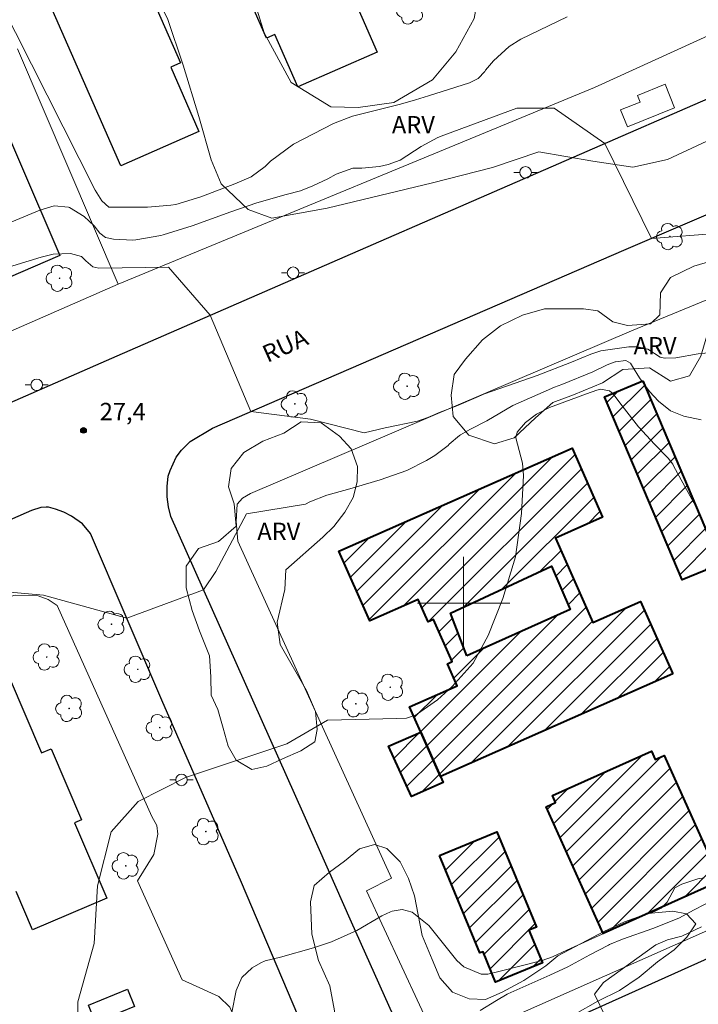
# Model space of a CAD drawing. Units: metres. Extents: x 282620 to 283136, y 1677113 to 1677678.
# Drawn here: x 282962 to 283020, y 1677265 to 1677350 of the extents above; entities that cross this region are included whole.
import ezdxf

# ---------------------------------------------------------------- set-up
doc = ezdxf.new("R2010")
doc.units = ezdxf.units.M
doc.header["$MEASUREMENT"] = 0
for name, color, linetype, lineweight, true_color in [('Arvores_Isoladas', 7, 'Continuous', 18, 0x00ff33), ('Curvas_Intermediarias', 7, 'Continuous', 9, 0x783c14), ('Curvas_Mestras', 7, 'Continuous', 20, 0x783c14), ('Pto_Cotado', 7, 'Continuous', 9, 0x783c14), ('Topon_Pto_Cotado', 7, 'Continuous', 9, 0x783c14), ('Topon_Vegetacao', 7, 'Continuous', 9, 0x00ff33), ('Vegetacao', 7, 'Orla8', 9, 0x00ff33)]:
    doc.layers.add(name, color=color, linetype=linetype, lineweight=lineweight, true_color=true_color)
for name, color, linetype, lineweight in [('Edificacoes', 7, 'Continuous', 30), ('Edificacoes_Notaveis', 7, 'Continuous', 40), ('Edificacoes_Notaveis_Hatch', 8, 'Continuous', 9), ('Malha_Coordenadas', 7, 'Continuous', 15), ('Muro_Grade', 8, 'Continuous', 20), ('Parada_Onibus', 231, 'Continuous', 18), ('Pavimentacao_Asfaltica_Mfio', 10, 'Continuous', 30), ('Poste', 7, 'Continuous', 9), ('Topon_de_Vias', 7, 'Continuous', 9)]:
    doc.layers.add(name, color=color, linetype=linetype, lineweight=lineweight)
doc.styles.add('Arial', font='arial.ttf', dxfattribs={"height": 1.5})
doc.styles.get("Standard").update_dxf_attribs({"font": 'arial.ttf'})
doc.linetypes.add('Orla8', pattern='A,6,-0.5,["V",Standard,S=1,R=0,X=-0.5,Y=-1],-0.5,6,-0.5,["V",Standard,S=1,R=0,X=-0.5,Y=-1],-0.5', length=14)

# ---------------------------------------------------------------- blocks, each defined once
blk = doc.blocks.new('Cotas')
at = {"layer": 'Pto_Cotado'}
blk.add_hatch(color=256, dxfattribs=at).paths.add_polyline_path([(0, 0.24, 1), (0, -0.24, 1)])
at = {"layer": 'Pto_Cotado', "lineweight": -3}
blk.add_lwpolyline([(0, -0.24, -1), (0, 0.24, -1)], format="xyb", close=True, dxfattribs=at)
blk = doc.blocks.new('Arvore')
at = {"layer": 'Arvores_Isoladas'}
blk.add_lwpolyline([(-0.718, 0.493, 0.872324), (-0.722, -0.551, 0.862983), (0.284, -0.827, 0.900105), (0.89, 0.029, 0.863155), (0.262, 0.861, 0.882486)], format="xyb", close=True, dxfattribs=at)
blk.add_circle((0, 0), 0.0286, dxfattribs=at)
blk = doc.blocks.new('Poste')
at = {"layer": 'Poste'}
for points in [[(-0.5, 0), (-1, 0)], [(0.5, 0), (1, 0)]]:
    blk.add_lwpolyline(points, dxfattribs=at)
blk.add_lwpolyline([(0, 0.5, 1), (0, -0.5, 1)], format="xyb", close=True, dxfattribs=at)

msp = doc.modelspace()

# ---------------------------------------------------------------- hatches: boundary and pattern name
at = {"layer": 'Edificacoes_Notaveis_Hatch'}
h = msp.add_hatch(dxfattribs=at)
h.set_pattern_fill('ANSI31', color=256, scale=10)
h.paths.add_polyline_path([(283015.511, 1677319.235), (283022.221, 1677303.381), (283018.888, 1677302.004), (283012.176, 1677317.856)])
h = msp.add_hatch(dxfattribs=at)
h.set_pattern_fill('ANSI31', color=256, scale=10)
h.paths.add_polyline_path([(283000.275, 1677295.435), (282998.871, 1677299.133), (283007.589, 1677303.21), (283009.22, 1677299.447)], flags=16)
h.paths.add_polyline_path([(283018.082, 1677293.875), (282997.994, 1677284.991), (282996.304, 1677288.823), (282995.322, 1677291.035), (282999.447, 1677292.858), (282998.606, 1677294.761), (282999.007, 1677294.938), (282997.397, 1677298.58), (282996.926, 1677298.371), (282996.065, 1677300.318), (282991.881, 1677298.468), (282989.22, 1677304.489), (283009.376, 1677313.397), (283012.013, 1677307.43), (283007.949, 1677305.634), (283011.179, 1677298.325), (283015.311, 1677300.151)])
h = msp.add_hatch(dxfattribs=at)
h.set_pattern_fill('ANSI31', color=256, scale=10)
h.paths.add_polyline_path([(282996.304, 1677288.823), (282997.994, 1677284.991), (282998.23, 1677284.479), (282995.495, 1677283.281), (282993.492, 1677287.614)])
h = msp.add_hatch(dxfattribs=at)
h.set_pattern_fill('ANSI31', color=256, scale=10)
h.paths.add_polyline_path([(283022.204, 1677275.977), (283012.057, 1677271.431), (283007.144, 1677282.39), (283007.945, 1677282.749), (283007.679, 1677283.343), (283016.245, 1677287.185), (283016.568, 1677286.466), (283017.34, 1677286.812)])
h = msp.add_hatch(dxfattribs=at)
h.set_pattern_fill('ANSI31', color=256, scale=10)
h.paths.add_polyline_path([(282997.924, 1677278.168), (283002.882, 1677280.221), (283006.291, 1677271.966), (283005.654, 1677271.703), (283006.817, 1677268.886), (283002.768, 1677267.213), (283001.681, 1677269.843), (283001.406, 1677269.73)])

# ---------------------------------------------------------------- linework, layer by layer
at = {"layer": 'Curvas_Intermediarias', "flags": 128}
for points, elevation in [([(282954.868, 1677330.491), (282963.349, 1677334.002), (282964.581, 1677334.372), (282965.818, 1677334.262), (282965.921, 1677334.223), (282967.182, 1677333.438), (282968.052, 1677332.638), (282968.551, 1677332.008), (282969.024, 1677331.626), (282969.71, 1677331.495), (282971.405, 1677331.412), (282971.651, 1677331.434), (282973.818, 1677331.814), (282974.022, 1677331.868), (282976.532, 1677332.648), (282979.877, 1677333.852), (282982.111, 1677334.626), (282984.641, 1677335.351), (282985.904, 1677335.684), (282986.967, 1677336.092), (282988.251, 1677336.724), (282988.983, 1677337.127), (282990.415, 1677337.635), (282991.191, 1677337.64), (282992.734, 1677337.779), (282993.479, 1677337.955), (282994.503, 1677338.315), (282996.329, 1677339.514), (282997.764, 1677340.285), (282998.288, 1677340.503), (283004.616, 1677342.831), (283007.834, 1677342.831), (283012.207, 1677339.769), (283016.261, 1677331.556), (283022.171, 1677332.007)], 26), ([(283022.59, 1677321.807), (283020.288, 1677321.571), (283018.343, 1677321.233), (283017.426, 1677321.181), (283017.393, 1677321.183), (283016.991, 1677321.274), (283015.933, 1677321.966), (283015.917, 1677321.974), (283015.074, 1677322.181), (283014.289, 1677322.184), (283011.881, 1677321.819), (283010.988, 1677321.538), (283009.328, 1677320.862), (283006.347, 1677319.708), (283001.794, 1677318.107), (283001.076, 1677317.785), (282999.414, 1677317.085), (282997.985, 1677316.521), (282996.906, 1677316.054), (282996.024, 1677315.751), (282993.21, 1677315.172), (282991.386, 1677314.73), (282986.771, 1677315.913), (282981.598, 1677316.574), (282978.079, 1677324.904), (282974.482, 1677329.078), (282968.458, 1677328.981), (282967.942, 1677329.084), (282967.314, 1677329.624), (282966.945, 1677329.987), (282965.994, 1677330.25), (282964.499, 1677330.179), (282963.456, 1677329.947), (282959.98, 1677328.856)], 27), ([(282960.44, 1677300.99), (282963.658, 1677300.698), (282970.871, 1677298.691), (282977.5, 1677301.163), (282978.579, 1677302.747), (282981.212, 1677307.721), (282986.315, 1677308.576), (282986.688, 1677308.763), (282988.179, 1677309.352), (282989.964, 1677309.843), (282992.782, 1677310.682), (282995.075, 1677311.488), (282996.794, 1677312.337), (282997.52, 1677312.768), (282998.655, 1677313.651), (282998.758, 1677313.754), (282999.638, 1677314.504), (282999.73, 1677314.57), (283000.537, 1677315.027), (283000.602, 1677315.054), (283002.011, 1677315.783), (283004.27, 1677317.108), (283007.853, 1677318.68), (283008.486, 1677318.906), (283011.163, 1677320.025), (283012.426, 1677320.61), (283013.107, 1677320.874), (283013.126, 1677320.88), (283014.024, 1677320.983), (283014.424, 1677320.758), (283014.594, 1677320.48), (283015.217, 1677319.483), (283016.086, 1677318.325), (283016.848, 1677317.461), (283017.882, 1677316.645), (283019.047, 1677316.165), (283020.539, 1677315.848)], 28), ([(282966.63, 1677263.079), (282966.63, 1677265.495), (282968.049, 1677270.563), (282968.341, 1677275.537), (282969.511, 1677280.218), (282971.852, 1677282.852), (282975.947, 1677284.9), (282984.724, 1677287.826), (282988.235, 1677289.874), (282994.236, 1677290.009), (282995.051, 1677290.039), (282995.816, 1677290.318), (282996.005, 1677290.424), (282997.731, 1677291.645), (282999.02, 1677292.782), (283000.836, 1677294.812), (283002.13, 1677297.209), (283003.389, 1677300.391), (283004.494, 1677304.014), (283004.997, 1677307.769), (283005.168, 1677311.055), (283005.093, 1677312.116), (283004.507, 1677314.293), (283004.642, 1677314.8), (283005.342, 1677315.635), (283006.316, 1677316.36), (283007.422, 1677316.919), (283010.624, 1677318.118), (283011.508, 1677318.437), (283011.842, 1677318.512), (283012.61, 1677318.361), (283012.94, 1677318.096), (283013.521, 1677317.325), (283015.137, 1677315.265), (283016.513, 1677313.763), (283017.683, 1677312.53), (283018.082, 1677312.026), (283018.182, 1677311.813), (283020.364, 1677307.829)], 29), ([(283001.437, 1677264.76), (283002.84, 1677265.624), (283003.779, 1677266.182), (283003.813, 1677266.201), (283007.47, 1677267.823), (283009, 1677268.542), (283010.922, 1677269.584), (283012.534, 1677270.419), (283012.608, 1677270.453), (283013.73, 1677270.935), (283016.353, 1677271.863), (283018.621, 1677272.756), (283019.934, 1677273.471), (283021.718, 1677274.401)], 31), ([(283015.123, 1677258.332), (283011.307, 1677266.167), (283012.107, 1677267.168), (283016.621, 1677270.437), (283017.62, 1677270.875), (283018.861, 1677271.193), (283020.563, 1677271.986)], 32)]:
    msp.add_lwpolyline(points, dxfattribs=dict(at, elevation=elevation))
at = {"layer": 'Curvas_Mestras', "flags": 128}
for points, elevation in [([(283008.958, 1677350.728), (283004.949, 1677348.793), (283003.937, 1677348.175), (283002.573, 1677346.925), (283001.907, 1677346.1), (283001.849, 1677346.012), (283001.268, 1677345.401), (283000.515, 1677345.018), (282996.951, 1677343.879), (282995.831, 1677343.536), (282995.744, 1677343.511), (282994.439, 1677343.156), (282990.376, 1677342.139), (282988.742, 1677341.498), (282985.296, 1677339.722), (282983.29, 1677338.233), (282982.848, 1677337.79), (282981.618, 1677336.895), (282980.213, 1677336.271), (282977.281, 1677335.152), (282975.103, 1677334.504), (282974.671, 1677334.43), (282972.671, 1677334.259), (282969.326, 1677334.253), (282968.715, 1677334.811), (282968.132, 1677335.718), (282958.451, 1677354.887)], 25), ([(282979.952, 1677264.587), (282980.34, 1677266.491), (282980.824, 1677267.607), (282981.718, 1677268.433), (282982.45, 1677268.869), (282982.851, 1677269.058), (282984.157, 1677269.357), (282987.03, 1677270.182), (282988.567, 1677270.694), (282990.766, 1677271.673), (282992.921, 1677272.953), (282993.679, 1677273.301), (282993.812, 1677273.352), (282994.685, 1677273.493), (282995.54, 1677273.268), (282996.98, 1677272.107), (282999.422, 1677269.091), (283000.014, 1677268.524), (283001.518, 1677267.89), (283002.081, 1677267.907), (283003.049, 1677268.119), (283006.779, 1677269.091), (283007.689, 1677269.395), (283008.916, 1677269.963), (283011.407, 1677271.099), (283011.993, 1677271.363), (283015.587, 1677272.968), (283016.509, 1677273.334), (283017.09, 1677273.616), (283017.593, 1677274.132), (283018.281, 1677275.354), (283018.869, 1677275.699), (283020.242, 1677276.134), (283020.816, 1677276.231)], 30)]:
    msp.add_lwpolyline(points, dxfattribs=dict(at, elevation=elevation))
at = {"layer": 'Edificacoes', "flags": 128}
for points in [[(282939.001, 1677409.24), (282945.621, 1677412.144), (282947.659, 1677407.503), (282948.658, 1677407.942), (282952.052, 1677400.213), (282950.91, 1677399.711), (282955.354, 1677389.589), (282956.446, 1677390.068), (282959.877, 1677382.253), (282958.957, 1677381.849), (282963.291, 1677371.981), (282964.33, 1677372.438), (282967.763, 1677364.621), (282966.751, 1677364.176), (282971.179, 1677354.092), (282972.11, 1677354.501), (282975.516, 1677346.743), (282974.669, 1677346.371), (282977.112, 1677340.807), (282970.358, 1677337.841)], [(282958.068, 1677346.345), (282965.091, 1677330.079), (282956.308, 1677326.292), (282923.455, 1677402.427), (282923.273, 1677402.847), (282932.032, 1677406.626), (282932.198, 1677406.249), (282934.629, 1677400.617), (282936.41, 1677396.485), (282941.622, 1677384.42), (282944.723, 1677377.237), (282948.675, 1677368.094)], [(282969.043, 1677401.277), (282992.516, 1677347.674), (282985.66, 1677344.671), (282983.677, 1677349.198), (282982.948, 1677348.879), (282979.577, 1677356.575), (282980.22, 1677356.856), (282975.852, 1677366.829), (282974.833, 1677366.383), (282971.36, 1677374.313), (282972.391, 1677374.765), (282968.043, 1677384.693), (282967.386, 1677384.406), (282963.954, 1677392.243), (282964.835, 1677392.629), (282962.335, 1677398.338)], [(282967.552, 1677265.203), (282970.927, 1677266.591), (282971.534, 1677265.113), (282968.163, 1677263.728)]]:
    msp.add_lwpolyline(points, close=True, dxfattribs=at)
msp.add_lwpolyline([(282960.686, 1677293.589), (282963.479, 1677287.049), (282964.32, 1677287.408), (282966.953, 1677281.243), (282966.345, 1677280.984), (282969.13, 1677274.463), (282962.719, 1677271.725), (282961.302, 1677275.042)], dxfattribs=at)
at = {"layer": 'Edificacoes_Notaveis', "flags": 128}
for points in [[(283015.511, 1677319.235), (283022.221, 1677303.381), (283018.888, 1677302.004), (283012.176, 1677317.856)], [(283018.082, 1677293.875), (282997.994, 1677284.991), (282996.304, 1677288.823), (282995.322, 1677291.035), (282999.447, 1677292.858), (282998.606, 1677294.761), (282999.007, 1677294.938), (282997.397, 1677298.58), (282996.926, 1677298.371), (282996.065, 1677300.318), (282991.881, 1677298.468), (282989.22, 1677304.489), (283009.376, 1677313.397), (283012.013, 1677307.43), (283007.949, 1677305.634), (283011.179, 1677298.325), (283015.311, 1677300.151)], [(283000.275, 1677295.435), (282998.871, 1677299.133), (283007.589, 1677303.21), (283009.22, 1677299.447)], [(282996.304, 1677288.823), (282997.994, 1677284.991), (282998.23, 1677284.479), (282995.495, 1677283.281), (282993.492, 1677287.614)], [(283022.204, 1677275.977), (283012.057, 1677271.431), (283007.144, 1677282.39), (283007.945, 1677282.749), (283007.679, 1677283.343), (283016.245, 1677287.185), (283016.568, 1677286.466), (283017.34, 1677286.812)], [(282997.924, 1677278.168), (283002.882, 1677280.221), (283006.291, 1677271.966), (283005.654, 1677271.703), (283006.817, 1677268.886), (283002.768, 1677267.213), (283001.681, 1677269.843), (283001.406, 1677269.73)]]:
    msp.add_lwpolyline(points, close=True, dxfattribs=at)
at = {"layer": 'Malha_Coordenadas', "flags": 128}
for points in [[(283000, 1677304), (283000, 1677296)], [(283004, 1677300), (282996, 1677300)]]:
    msp.add_lwpolyline(points, dxfattribs=at)
at = {"layer": 'Muro_Grade', "flags": 128}
for points in [[(282970.123, 1677327.608), (283011.314, 1677344.605), (283039.201, 1677357.352), (283009.407, 1677424.556), (283007.91, 1677426.444), (283005.482, 1677428.642), (282996.982, 1677435.56), (282994.756, 1677436.356), (282991.961, 1677442.243), (282991.712, 1677442.893)], [(282961.41, 1677347.946), (282970.123, 1677327.608)], [(283118.907, 1677314.453), (283107.937, 1677309.647), (283083.043, 1677298.788), (283046.867, 1677282.647), (283021.357, 1677271.796), (283000.232, 1677262.413), (282998.972, 1677261.912), (282998.249, 1677261.882), (282997.703, 1677261.963), (282991.603, 1677275.117), (282993.752, 1677276.21), (282980.459, 1677305.376), (282980.317, 1677307.05), (282980.403, 1677308.573), (282980.888, 1677309.089), (282981.566, 1677309.493), (283014.505, 1677323.551), (283036.159, 1677332.47)], [(282889.372, 1677305.625), (282893.631, 1677295.558), (282894.079, 1677294.981), (282894.679, 1677294.944), (282895.013, 1677294.988), (282896.446, 1677295.328), (282970.123, 1677327.608)], [(282927.376, 1677285.321), (282959.477, 1677300.227), (282961.217, 1677300.703), (282963.214, 1677300.622), (282964.069, 1677300.323), (282964.838, 1677299.803), (282973.048, 1677281.535), (282973.478, 1677280.771), (282973.548, 1677280.023), (282973.2, 1677278.242), (282971.789, 1677275.982), (282975.648, 1677267.409), (282976.882, 1677266.848), (282978.83, 1677265.963), (282979.785, 1677265.053), (282992.841, 1677234.359), (283002.508, 1677211.772), (283010.829, 1677192.965)]]:
    msp.add_lwpolyline(points, dxfattribs=at)
at = {"layer": 'Parada_Onibus', "flags": 128}
msp.add_lwpolyline([(283014.18, 1677341.201), (283018.252, 1677342.868), (283017.424, 1677344.891), (283015.031, 1677343.913), (283015.26, 1677343.353), (283013.58, 1677342.667)], close=True, dxfattribs=at)
at = {"layer": 'Pavimentacao_Asfaltica_Mfio', "flags": 128}
for points in [[(283118.912, 1677311.534), (283109.957, 1677307.621), (283097.007, 1677301.981), (283033.899, 1677274.994), (283001.759, 1677260.536), (282997.921, 1677258.809), (282997.013, 1677258.642), (282996.397, 1677258.828), (282990.313, 1677272.393), (282986.108, 1677281.915), (282974.666, 1677307.499), (282974.467, 1677308.318), (282974.364, 1677309.201), (282974.364, 1677310.083), (282974.454, 1677310.998), (282974.611, 1677311.48), (282975.152, 1677312.62), (282975.603, 1677313.223), (282976.341, 1677313.972), (282978.286, 1677315.143), (283013.869, 1677330.526), (283043.202, 1677343.155), (283087.106, 1677361.898), (283118.814, 1677375.39)], [(282941.697, 1677308.989), (282970.024, 1677321.396), (282989.76, 1677329.991), (283031.612, 1677348.221), (283040.715, 1677352.144)], [(282986.56, 1677262.249), (282980.776, 1677275.835), (282973.91, 1677291.612), (282967.719, 1677306.033), (282967.044, 1677306.851), (282966.098, 1677307.526), (282965.414, 1677307.874), (282964.716, 1677308.131), (282964.087, 1677308.291), (282963.903, 1677308.305), (282963.434, 1677308.275), (282962.638, 1677308.02), (282946.164, 1677300.801)]]:
    msp.add_lwpolyline(points, dxfattribs=at)
at = {"layer": 'Vegetacao', "flags": 128}
for points in [[(283014.463, 1677365.834), (283014.41, 1677367.802), (283013.255, 1677369.915), (283011.874, 1677372.721), (283011.894, 1677375.758), (283012.838, 1677378.353), (283014.139, 1677380.268), (283016.146, 1677380.315), (283017.546, 1677378.387), (283019.276, 1677375.429), (283020.65, 1677372.365), (283021.574, 1677369.526), (283022.79, 1677366.178), (283024.282, 1677362.243), (283025.827, 1677359.377), (283028.739, 1677356.716), (283030.549, 1677355.059), (283031.328, 1677351.995), (283030.932, 1677349.532), (283029.698, 1677346.508), (283027.69, 1677343.794), (283024.594, 1677341.774), (283022.699, 1677340.75), (283017.633, 1677338.372), (283014.642, 1677337.718), (283011.179, 1677338.246), (283006.506, 1677339.039), (283002.5, 1677337.703), (282997.299, 1677336.354), (282988.189, 1677334.17), (282983.418, 1677333.321), (282981.36, 1677334.044), (282979.023, 1677336.283), (282978.16, 1677338.369), (282977.089, 1677342.111), (282975.754, 1677346.533), (282974.377, 1677350.595), (282971.483, 1677356.325), (282968.646, 1677361.318), (282966.712, 1677367.131), (282966.698, 1677372.166), (282969.062, 1677374.628), (282972.191, 1677372.737), (282975.085, 1677369.58), (282977.31, 1677365.004), (282979.133, 1677359.608), (282980.899, 1677355.338), (282982.75, 1677349.343), (282985.1, 1677345.032), (282988.508, 1677342.932), (282990.873, 1677342.89), (282993.96, 1677343.322), (282997.312, 1677345.269), (282999.315, 1677347.703), (283000.914, 1677350.582), (283001.54, 1677354.074), (283002.666, 1677358.316), (283006.588, 1677360.166), (283011.553, 1677361.849)], [(283023.497, 1677329.991), (283024.564, 1677329.611), (283024.958, 1677328.666), (283024.88, 1677327.376), (283023.934, 1677326.151), (283022.272, 1677324.947), (283021.125, 1677323.428), (283020.502, 1677321.357), (283019.535, 1677319.673), (283017.88, 1677319.193), (283016.067, 1677320.361), (283013.782, 1677320.217), (283011.998, 1677319.071), (283009.511, 1677318.01), (283007.713, 1677317.351), (283006.208, 1677316.047), (283004.36, 1677314.313), (283002.669, 1677313.782), (283000.455, 1677314.52), (282999.108, 1677316.147), (282998.914, 1677317.981), (282999.179, 1677319.779), (283000.168, 1677321.119), (283001.644, 1677322.774), (283003.199, 1677323.993), (283005.09, 1677324.917), (283006.989, 1677325.462), (283008.579, 1677325.476), (283010.364, 1677325.476), (283011.617, 1677325.283), (283012.907, 1677324.344), (283014.175, 1677324.029), (283016.167, 1677324.18), (283016.977, 1677324.939), (283017.027, 1677326.845), (283017.879, 1677328.185), (283019.9, 1677329.145), (283022.372, 1677329.876)], [(282984.636, 1677302.883), (282984.528, 1677301.171), (282983.869, 1677298.348), (282984.127, 1677296.428), (282986.406, 1677292.444), (282987.194, 1677290.624), (282987.345, 1677289.062), (282987.144, 1677287.987), (282985.912, 1677287.214), (282984.343, 1677286.518), (282982.982, 1677285.909), (282981.67, 1677285.601), (282980.331, 1677286.411), (282979.643, 1677287.622), (282979.191, 1677289.183), (282978.74, 1677290.803), (282978.166, 1677292.035), (282978.145, 1677293.633), (282978.023, 1677295.453), (282977.149, 1677297.602), (282976.532, 1677299.35), (282976.002, 1677301.321), (282976.009, 1677303.191), (282977.076, 1677304.717), (282978.81, 1677305.333), (282980.329, 1677306.673), (282980.164, 1677308.579), (282979.655, 1677310.077), (282979.899, 1677311.66), (282980.988, 1677313.022), (282982.621, 1677314.01), (282984.441, 1677314.698), (282985.953, 1677315.673), (282987.68, 1677315.587), (282989.263, 1677314.434), (282990.267, 1677313.359), (282990.811, 1677311.833), (282990.797, 1677310.5), (282990.446, 1677309.153), (282989.73, 1677307.878), (282988.784, 1677306.617), (282987.817, 1677305.714)], [(283012.123, 1677271.603), (283013.914, 1677272.42), (283015.941, 1677273.144), (283018.091, 1677273.351), (283019.287, 1677273.108), (283020.09, 1677272.255), (283019.309, 1677271.102), (283018.22, 1677269.991), (283016.78, 1677268.959), (283015.189, 1677267.641), (283013.477, 1677266.487), (283011.607, 1677265.556), (283009.673, 1677264.459), (283008.268, 1677263.399), (283006.771, 1677262.181), (283004.858, 1677261.02), (283002.988, 1677259.687), (283000.76, 1677257.781), (282998.768, 1677256.978), (282996.31, 1677255.975), (282994.046, 1677255.502), (282992.291, 1677255.86), (282991.037, 1677256.856), (282989.869, 1677258.583), (282989.138, 1677260.596), (282988.851, 1677262.924), (282988.822, 1677264.716), (282988.421, 1677266.901), (282987.461, 1677269.086), (282986.866, 1677271.365), (282986.744, 1677274.159), (282987.081, 1677275.556), (282988.413, 1677276.717), (282989.71, 1677277.67), (282990.985, 1677278.731), (282992.297, 1677279.11), (282993.364, 1677278.781), (282994.518, 1677277.627), (282995.234, 1677276.18), (282995.743, 1677274.668), (282996.073, 1677273.035), (282996.417, 1677271.258), (282997.291, 1677269.159), (282997.936, 1677267.575), (282999.025, 1677266.343), (283000.487, 1677265.755), (283001.906, 1677265.72), (283003.331, 1677266.343), (283005.209, 1677267.339), (283007.114, 1677268.622), (283008.16, 1677269.496)]]:
    msp.add_lwpolyline(points, close=True, dxfattribs=at)

# ---------------------------------------------------------------- block references
at = {"layer": 'Arvores_Isoladas'}
for p in [(282995.376, 1677351.235), (283017.847, 1677331.717), (282965.062, 1677328.109), (282995.116, 1677318.765), (282985.4, 1677317.23), (282969.551, 1677298.174), (282963.943, 1677295.339), (282971.815, 1677294.273), (282993.656, 1677292.722), (282990.675, 1677291.296), (282965.89, 1677290.894), (282973.718, 1677289.231), (282977.703, 1677280.229), (282970.778, 1677277.27)]:
    msp.add_blockref('Arvore', p, dxfattribs=at)
at = {"layer": 'Poste'}
for p in [(283005.357, 1677337.27), (282985.253, 1677328.583), (282963.083, 1677318.884), (282975.605, 1677284.706)]:
    msp.add_blockref('Poste', p, dxfattribs=at)
at = {"layer": 'Pto_Cotado'}
msp.add_blockref('Cotas', (282967.129, 1677314.946, 27.39), dxfattribs=at)

# ---------------------------------------------------------------- texts
at = {"layer": 'Topon_de_Vias', "style": 'Arial'}
msp.add_text('RUA', height=1.5, rotation=24.16035, dxfattribs=at).set_placement((282983.035, 1677320.777))
at = {"layer": 'Topon_Pto_Cotado', "style": 'Arial'}
msp.add_text('27,4', height=1.5, dxfattribs=at).set_placement((282968.53, 1677315.826, 27.39))
at = {"layer": 'Topon_Vegetacao', "style": 'Arial'}
msp.add_text('ARV', height=1.5, dxfattribs=at).set_placement((282993.797, 1677340.644))
for p in [(283014.697, 1677321.523), (282982.156, 1677305.461)]:
    msp.add_text('ARV', height=1.5, rotation=0.00381, dxfattribs=at).set_placement(p)

doc.saveas('drawing.dxf')
